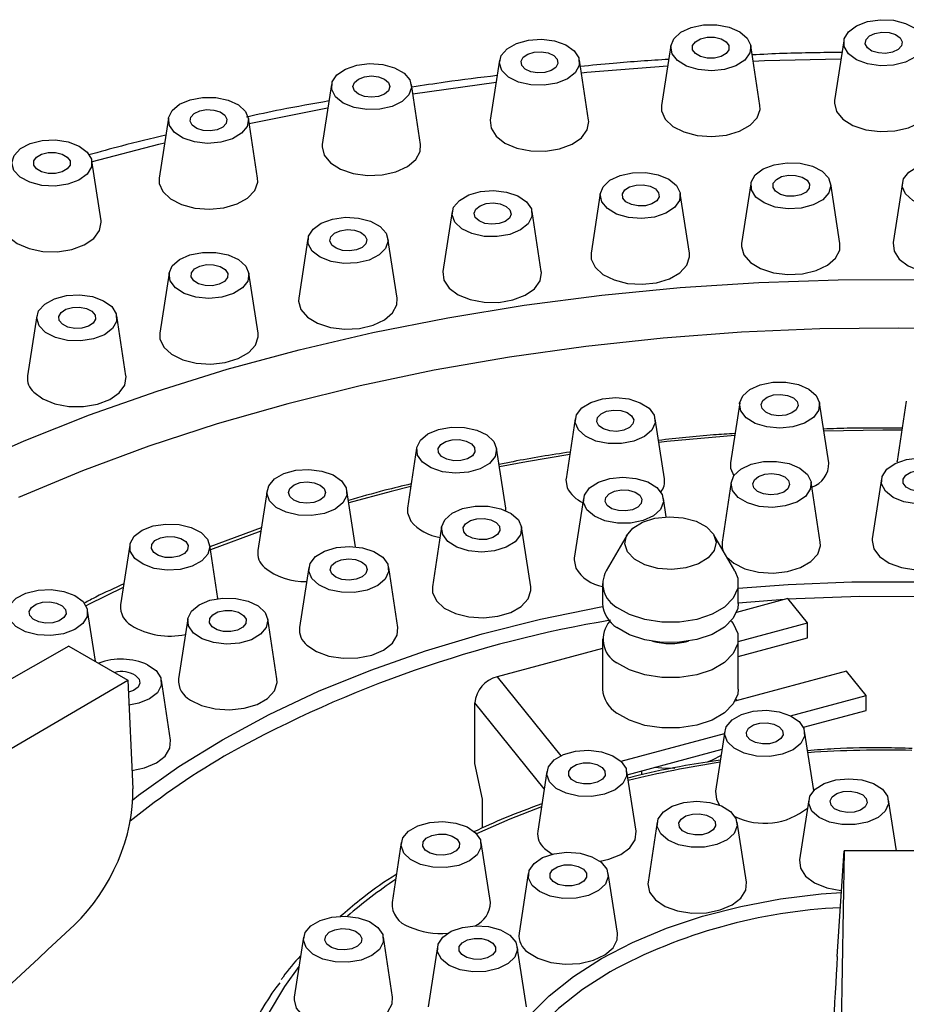
# Model space of a CAD drawing. Units: millimetres. Extents: x 4180 to 6088, y -18467 to -16519.
# Drawn here: x 5197 to 5280, y -17874 to -17782 of the extents above; entities that cross this region are included whole.
import ezdxf

# ---------------------------------------------------------------- set-up
doc = ezdxf.new("R2010")
doc.units = ezdxf.units.MM

msp = doc.modelspace()

# ---------------------------------------------------------------- linework, layer by layer
at = {"color": 7, "linetype": 'Continuous', "lineweight": 30}
for p, q in [((5273.868, -17783.882), (5273.007, -17789.482)), ((5257.721, -17784.34), (5256.861, -17789.94)), ((5266.04, -17789.94), (5265.18, -17784.34)), ((5241.73, -17785.71), (5240.869, -17791.309)), ((5250.049, -17791.309), (5249.188, -17785.71)), ((5226.048, -17787.977), (5225.187, -17793.577)), ((5234.367, -17793.577), (5233.506, -17787.977)), ((5210.826, -17791.121), (5209.966, -17796.721)), ((5219.146, -17796.721), (5218.285, -17791.121)), ((5204.531, -17800.711), (5203.671, -17795.112)), ((5265.196, -17797.239), (5264.335, -17802.839)), ((5273.515, -17802.839), (5272.655, -17797.239)), ((5279.337, -17797.147), (5278.476, -17802.746)), ((5251.141, -17798.144), (5250.28, -17803.743)), ((5259.46, -17803.743), (5258.6, -17798.144)), ((5237.312, -17799.851), (5236.451, -17805.451)), ((5245.631, -17805.451), (5244.771, -17799.851)), ((5223.846, -17802.346), (5222.985, -17807.946)), ((5232.165, -17807.946), (5231.305, -17802.346)), ((5210.877, -17805.602), (5210.017, -17811.202)), ((5219.197, -17811.202), (5218.336, -17805.602)), ((5198.535, -17809.587), (5197.674, -17815.187)), ((5206.854, -17815.187), (5205.993, -17809.587)), ((5264.151, -17817.723), (5263.29, -17823.323)), ((5272.47, -17823.323), (5271.61, -17817.723)), ((5279.705, -17817.559), (5278.844, -17823.159)), ((5248.804, -17819.192), (5247.944, -17824.792)), ((5257.123, -17824.792), (5256.263, -17819.192)), ((5233.991, -17821.936), (5233.131, -17827.536)), ((5242.311, -17827.536), (5241.45, -17821.936)), ((5263.29, -17823.323), (5263.292, -17823.8)), ((5278.844, -17823.159), (5278.833, -17823.248)), ((5263.292, -17823.8), (5263.596, -17824.537)), ((5263.36, -17825.123), (5262.5, -17830.722)), ((5271.679, -17830.722), (5270.819, -17825.123)), ((5277.382, -17824.82), (5276.522, -17830.42)), ((5220.029, -17825.896), (5219.168, -17831.496)), ((5228.295, -17831.149), (5227.487, -17825.896)), ((5249.573, -17826.628), (5248.712, -17832.228)), ((5257.297, -17828.356), (5257.032, -17826.628)), ((5242.329, -17827.776), (5242.311, -17827.536)), ((5236.328, -17829.303), (5235.468, -17834.903)), ((5244.648, -17834.903), (5243.787, -17829.303)), ((5219.492, -17829.39), (5214.699, -17831.16)), ((5253.645, -17830.024), (5251.68, -17833.406)), ((5263.693, -17833.406), (5261.727, -17830.024)), ((5207.213, -17830.987), (5206.353, -17836.587)), ((5215.441, -17835.993), (5214.672, -17830.987)), ((5262.5, -17830.722), (5262.51, -17831.255)), ((5262.51, -17831.255), (5262.568, -17831.47)), ((5223.922, -17833.088), (5223.061, -17838.688)), ((5232.241, -17838.688), (5231.381, -17833.088)), ((5251.35, -17834.569), (5251.35, -17836.451)), ((5264.022, -17836.451), (5264.022, -17834.569)), ((5268.652, -17835.991), (5263.857, -17837.282)), ((5270.478, -17838.251), (5268.652, -17835.991)), ((5204.007, -17841.85), (5203.277, -17837.101)), ((5212.631, -17837.897), (5211.771, -17843.497)), ((5220.951, -17843.497), (5220.09, -17837.897)), ((5264.022, -17839.989), (5270.478, -17838.251)), ((5270.478, -17839.662), (5270.478, -17838.251)), ((5251.35, -17839.743), (5251.35, -17844.446)), ((5264.022, -17841.4), (5270.478, -17839.662)), ((5264.022, -17844.446), (5264.022, -17839.743)), ((5201.535, -17840.423), (5096.567, -17900.049)), ((5201.535, -17840.423), (5207.034, -17843.598)), ((5251.35, -17840.648), (5241.506, -17843.298)), ((5274.129, -17842.772), (5263.713, -17845.576)), ((5275.955, -17845.032), (5274.129, -17842.772)), ((5103.609, -17904.276), (5207.034, -17843.598)), ((5207.034, -17843.598), (5207.483, -17853.748)), ((5211.028, -17849.225), (5210.167, -17843.625)), ((5239.418, -17851.386), (5239.418, -17845.742)), ((5263.809, -17845.387), (5263.871, -17845.533)), ((5268.902, -17846.93), (5275.955, -17845.032)), ((5275.955, -17846.443), (5275.955, -17845.032)), ((5270.102, -17848.018), (5275.955, -17846.443)), ((5253.074, -17851.191), (5262.727, -17848.593)), ((5262.758, -17848.391), (5261.897, -17853.991)), ((5271.065, -17853.913), (5270.217, -17848.391)), ((5253.661, -17852.444), (5262.501, -17850.065)), ((5240.148, -17854.734), (5239.418, -17851.386)), ((5246.154, -17852.131), (5245.293, -17857.731)), ((5254.473, -17857.731), (5253.613, -17852.131)), ((5254.979, -17852.089), (5254.979, -17852.461)), ((5261.897, -17853.991), (5261.977, -17854.772)), ((5240.148, -17857.416), (5240.148, -17854.734)), ((5261.977, -17854.772), (5262.256, -17855.279)), ((5270.597, -17854.784), (5269.736, -17860.384)), ((5278.786, -17859.539), (5278.056, -17854.784)), ((5256.458, -17856.89), (5255.597, -17862.489)), ((5264.777, -17862.489), (5263.917, -17856.89)), ((5232.553, -17858.78), (5231.692, -17864.38)), ((5240.872, -17864.38), (5240.012, -17858.78)), ((5245.925, -17859.327), (5246.66, -17859.867)), ((5273.898, -17859.539), (5271.459, -18000.233)), ((5273.264, -17869.43), (5273.898, -17859.539)), ((5281.296, -17859.539), (5273.898, -17859.539)), ((5244.419, -17861.66), (5243.558, -17867.259)), ((5252.738, -17867.259), (5251.877, -17861.66)), ((5223.429, -17867.619), (5222.568, -17873.219)), ((5231.748, -17873.219), (5230.888, -17867.619)), ((5235.932, -17868.519), (5235.071, -17874.119)), ((5244.251, -17874.119), (5243.39, -17868.519)), ((5273.264, -17869.432), (5273.264, -17869.43))]:
    msp.add_line(p, q, dxfattribs=at)
at = {"color": 8, "linetype": 'Continuous', "lineweight": 30}
for p, q in [((5241.41, -17787.791), (5233.643, -17788.866)), ((5219.447, -17829.682), (5214.74, -17831.431)), ((5268.343, -17836.074), (5264.022, -17836.408)), ((5241.506, -17843.298), (5247.463, -17850.673)), ((5245.902, -17853.769), (5239.418, -17845.742))]:
    msp.add_line(p, q, dxfattribs=at)
at = {"color": 7, "linetype": 'Continuous', "lineweight": 30, "flags": 128}
for points in [[(5265.176, -17784.319), (5265.094, -17785.029), (5264.616, -17785.685), (5263.796, -17786.216), (5262.721, -17786.564), (5261.509, -17786.692), (5260.29, -17786.586), (5259.197, -17786.257), (5258.348, -17785.741), (5257.836, -17785.094), (5257.715, -17784.386), (5257.999, -17783.694), (5258.657, -17783.092), (5259.618, -17782.647), (5260.777, -17782.405), (5262.009, -17782.394), (5263.181, -17782.615), (5264.165, -17783.043), (5264.855, -17783.632), (5265.176, -17784.319)], [(5281.341, -17784.073), (5281.139, -17784.775), (5280.552, -17785.401), (5279.645, -17785.883), (5278.517, -17786.169), (5277.288, -17786.227), (5276.094, -17786.053), (5275.062, -17785.663), (5274.305, -17785.102), (5273.905, -17784.429), (5273.905, -17783.718), (5274.305, -17783.045), (5275.062, -17782.483), (5276.094, -17782.094), (5277.288, -17781.919), (5278.517, -17781.978), (5279.645, -17782.264), (5280.552, -17782.746), (5281.139, -17783.372), (5281.341, -17784.073)], [(5275.944, -17783.784), (5276.262, -17783.44), (5276.783, -17783.194), (5277.428, -17783.081), (5278.099, -17783.119), (5278.694, -17783.302), (5279.121, -17783.603), (5279.317, -17783.976), (5279.251, -17784.363), (5278.933, -17784.706), (5278.412, -17784.953), (5277.767, -17785.066), (5277.096, -17785.028), (5276.501, -17784.844), (5276.074, -17784.544), (5275.878, -17784.171), (5275.944, -17783.784)], [(5249.131, -17785.479), (5249.169, -17786.19), (5248.805, -17786.87), (5248.079, -17787.445), (5247.069, -17787.852), (5245.884, -17788.048), (5244.653, -17788.011), (5243.509, -17787.746), (5242.577, -17787.28), (5241.957, -17786.665), (5241.717, -17785.968), (5241.882, -17785.263), (5242.435, -17784.627), (5243.315, -17784.129), (5244.428, -17783.823), (5245.652, -17783.742), (5246.856, -17783.895), (5247.908, -17784.266), (5248.695, -17784.814), (5249.131, -17785.479)], [(5259.756, -17784.337), (5260.014, -17783.977), (5260.49, -17783.702), (5261.113, -17783.553), (5261.788, -17783.553), (5262.411, -17783.702), (5262.887, -17783.977), (5263.145, -17784.337), (5263.145, -17784.726), (5262.887, -17785.085), (5262.411, -17785.361), (5261.788, -17785.51), (5261.113, -17785.51), (5260.49, -17785.361), (5260.014, -17785.085), (5259.756, -17784.726), (5259.756, -17784.337)], [(5243.739, -17785.803), (5243.935, -17785.43), (5244.363, -17785.13), (5244.957, -17784.946), (5245.628, -17784.908), (5246.274, -17785.021), (5246.795, -17785.268), (5247.113, -17785.611), (5247.179, -17785.998), (5246.983, -17786.371), (5246.555, -17786.672), (5245.961, -17786.855), (5245.29, -17786.893), (5244.644, -17786.78), (5244.123, -17786.533), (5243.805, -17786.19), (5243.739, -17785.803)], [(5233.36, -17787.541), (5233.519, -17788.246), (5233.272, -17788.944), (5232.647, -17789.557), (5231.71, -17790.019), (5230.564, -17790.281), (5229.333, -17790.314), (5228.15, -17790.115), (5227.143, -17789.705), (5226.422, -17789.128), (5226.064, -17788.447), (5226.109, -17787.736), (5226.551, -17787.072), (5227.343, -17786.526), (5228.398, -17786.159), (5229.603, -17786.009), (5230.827, -17786.094), (5231.937, -17786.403), (5232.813, -17786.903), (5233.36, -17787.541)], [(5228.049, -17788.168), (5228.181, -17787.787), (5228.555, -17787.463), (5229.116, -17787.247), (5229.777, -17787.171), (5230.438, -17787.247), (5230.999, -17787.463), (5231.374, -17787.787), (5231.505, -17788.168), (5231.374, -17788.55), (5230.999, -17788.874), (5230.438, -17789.09), (5229.777, -17789.166), (5229.116, -17789.09), (5228.555, -17788.874), (5228.181, -17788.55), (5228.049, -17788.168)], [(5218.015, -17790.485), (5218.293, -17791.178), (5218.165, -17791.886), (5217.647, -17792.532), (5216.794, -17793.045), (5215.698, -17793.371), (5214.478, -17793.473), (5213.267, -17793.342), (5212.196, -17792.99), (5211.38, -17792.457), (5210.908, -17791.8), (5210.832, -17791.089), (5211.159, -17790.403), (5211.854, -17789.816), (5212.842, -17789.391), (5214.016, -17789.174), (5215.248, -17789.188), (5216.405, -17789.433), (5217.362, -17789.882), (5218.015, -17790.485)], [(5273.007, -17789.482), (5272.989, -17789.717), (5273.194, -17790.501), (5273.79, -17791.216), (5274.724, -17791.797), (5275.914, -17792.194), (5277.253, -17792.37), (5278.623, -17792.311), (5279.901, -17792.021), (5280.975, -17791.527), (5281.749, -17790.871), (5282.154, -17790.114), (5282.187, -17789.482)], [(5212.836, -17791.41), (5212.902, -17791.023), (5213.22, -17790.68), (5213.741, -17790.433), (5214.386, -17790.32), (5215.057, -17790.358), (5215.652, -17790.541), (5216.08, -17790.842), (5216.275, -17791.215), (5216.209, -17791.602), (5215.891, -17791.945), (5215.37, -17792.192), (5214.725, -17792.305), (5214.054, -17792.267), (5213.459, -17792.084), (5213.032, -17791.783), (5212.836, -17791.41)], [(5256.861, -17789.94), (5256.865, -17790.436), (5257.202, -17791.205), (5257.916, -17791.882), (5258.944, -17792.408), (5260.196, -17792.735), (5261.558, -17792.835), (5262.911, -17792.698), (5264.135, -17792.337), (5265.119, -17791.785), (5265.778, -17791.089), (5266.052, -17790.312), (5266.04, -17789.94)], [(5240.869, -17791.309), (5240.94, -17792.064), (5241.405, -17792.81), (5242.231, -17793.443), (5243.344, -17793.908), (5244.645, -17794.163), (5246.018, -17794.185), (5247.341, -17793.973), (5248.497, -17793.545), (5249.384, -17792.939), (5249.921, -17792.209), (5250.062, -17791.42), (5250.049, -17791.309)], [(5203.243, -17794.284), (5203.638, -17794.958), (5203.631, -17795.669), (5203.225, -17796.341), (5202.463, -17796.9), (5201.428, -17797.286), (5200.231, -17797.458), (5199.004, -17797.395), (5197.878, -17797.106), (5196.975, -17796.621), (5196.394, -17795.994), (5196.197, -17795.291), (5196.407, -17794.59), (5196.999, -17793.966), (5197.91, -17793.487), (5199.041, -17793.205), (5200.27, -17793.15), (5201.463, -17793.328), (5202.491, -17793.72), (5203.243, -17794.284)], [(5198.247, -17795.497), (5198.247, -17795.108), (5198.505, -17794.748), (5198.981, -17794.473), (5199.604, -17794.324), (5200.279, -17794.324), (5200.901, -17794.473), (5201.378, -17794.748), (5201.636, -17795.108), (5201.636, -17795.497), (5201.378, -17795.857), (5200.901, -17796.132), (5200.279, -17796.281), (5199.604, -17796.281), (5198.981, -17796.132), (5198.505, -17795.857), (5198.247, -17795.497)], [(5225.187, -17793.577), (5225.169, -17793.8), (5225.368, -17794.584)], [(5225.368, -17794.584), (5225.958, -17795.3), (5226.887, -17795.884), (5228.074, -17796.284), (5229.411, -17796.464), (5230.781, -17796.408), (5232.062, -17796.122), (5233.14, -17795.631), (5233.919, -17794.978), (5234.33, -17794.221), (5234.367, -17793.577)], [(5272.669, -17797.403), (5272.481, -17798.106), (5271.908, -17798.736), (5271.012, -17799.225), (5269.889, -17799.518), (5268.662, -17799.586), (5267.464, -17799.42), (5266.424, -17799.038), (5265.655, -17798.482), (5265.24, -17797.812), (5265.225, -17797.101), (5265.611, -17796.425), (5266.355, -17795.858), (5267.379, -17795.462), (5268.57, -17795.278), (5269.799, -17795.328), (5270.934, -17795.606), (5271.851, -17796.081), (5272.451, -17796.703), (5272.669, -17797.403)], [(5286.796, -17797.526), (5286.488, -17798.215), (5285.809, -17798.809), (5284.833, -17799.243), (5283.665, -17799.471), (5282.433, -17799.468), (5281.269, -17799.234), (5280.3, -17798.794), (5279.631, -17798.197), (5279.334, -17797.506), (5279.441, -17796.797), (5279.941, -17796.147), (5280.78, -17795.626), (5281.867, -17795.29), (5283.084, -17795.176), (5284.298, -17795.297), (5285.38, -17795.638), (5286.21, -17796.164), (5286.7, -17796.817), (5286.796, -17797.526)], [(5258.591, -17798.093), (5258.525, -17798.803), (5258.064, -17799.463), (5257.256, -17800), (5256.19, -17800.357), (5254.981, -17800.495), (5253.76, -17800.399), (5252.659, -17800.079), (5251.798, -17799.57), (5251.27, -17798.927), (5251.132, -17798.22), (5251.399, -17797.525), (5252.042, -17796.918), (5252.992, -17796.465), (5254.145, -17796.214), (5255.377, -17796.193), (5256.554, -17796.404), (5257.549, -17796.824), (5258.253, -17797.408), (5258.591, -17798.093)], [(5209.966, -17796.721), (5209.968, -17797.205), (5210.298, -17797.974)], [(5210.298, -17797.974), (5211.007, -17798.653), (5212.032, -17799.182), (5213.28, -17799.512), (5214.642, -17799.616), (5215.996, -17799.483), (5217.222, -17799.126), (5218.211, -17798.576), (5218.876, -17797.882), (5219.156, -17797.105), (5219.146, -17796.721)], [(5267.29, -17797.194), (5267.573, -17796.841), (5268.069, -17796.577), (5268.702, -17796.443), (5269.376, -17796.459), (5269.987, -17796.622), (5270.444, -17796.908), (5270.677, -17797.274), (5270.649, -17797.663), (5270.366, -17798.016), (5269.87, -17798.28), (5269.238, -17798.414), (5268.564, -17798.398), (5267.952, -17798.235), (5267.495, -17797.948), (5267.263, -17797.583), (5267.29, -17797.194)], [(5244.701, -17799.588), (5244.759, -17800.299), (5244.413, -17800.982), (5243.702, -17801.563), (5242.703, -17801.979), (5241.524, -17802.186), (5240.292, -17802.16), (5239.141, -17801.905), (5238.197, -17801.448), (5237.56, -17800.839), (5237.301, -17800.143), (5237.447, -17799.437), (5237.983, -17798.796), (5238.85, -17798.29), (5239.954, -17797.974), (5241.176, -17797.883), (5242.384, -17798.025), (5243.446, -17798.386), (5244.247, -17798.926), (5244.701, -17799.588)], [(5253.203, -17798.194), (5253.423, -17797.826), (5253.871, -17797.535), (5254.478, -17797.365), (5255.151, -17797.342), (5255.788, -17797.47), (5256.292, -17797.728), (5256.586, -17798.078), (5256.626, -17798.467), (5256.405, -17798.835), (5255.957, -17799.126), (5255.351, -17799.296), (5254.678, -17799.319), (5254.041, -17799.191), (5253.537, -17798.933), (5253.242, -17798.582), (5253.203, -17798.194)], [(5239.357, -17799.998), (5239.514, -17799.62), (5239.909, -17799.304), (5240.483, -17799.101), (5241.149, -17799.039), (5241.805, -17799.129), (5242.351, -17799.358), (5242.704, -17799.689), (5242.811, -17800.073), (5242.655, -17800.452), (5242.259, -17800.767), (5241.685, -17800.971), (5241.019, -17801.033), (5240.363, -17800.942), (5239.817, -17800.714), (5239.464, -17800.383), (5239.357, -17799.998)], [(5195.878, -17802.201), (5196.698, -17802.836), (5197.807, -17803.304), (5199.106, -17803.563), (5200.479, -17803.589), (5201.804, -17803.38), (5202.963, -17802.955), (5203.855, -17802.351), (5204.398, -17801.623), (5204.545, -17800.835), (5204.531, -17800.711)], [(5231.139, -17801.874), (5231.319, -17802.578), (5231.093, -17803.277), (5230.486, -17803.897), (5229.563, -17804.368), (5228.425, -17804.642), (5227.195, -17804.687), (5226.006, -17804.499), (5224.988, -17804.099), (5224.249, -17803.529), (5223.871, -17802.852), (5223.895, -17802.14), (5224.317, -17801.472), (5225.093, -17800.919), (5226.137, -17800.541), (5227.337, -17800.38), (5228.564, -17800.452), (5229.683, -17800.75), (5230.573, -17801.242), (5231.139, -17801.874)], [(5225.892, -17802.59), (5225.983, -17802.204), (5226.322, -17801.868), (5226.858, -17801.632), (5227.51, -17801.532), (5228.178, -17801.584), (5228.761, -17801.78), (5229.169, -17802.089), (5229.342, -17802.466), (5229.252, -17802.852), (5228.913, -17803.188), (5228.376, -17803.424), (5227.724, -17803.523), (5227.056, -17803.471), (5226.473, -17803.276), (5226.065, -17802.966), (5225.892, -17802.59)], [(5264.335, -17802.839), (5264.318, -17803.107), (5264.539, -17803.889), (5265.15, -17804.6), (5266.097, -17805.174), (5267.295, -17805.562), (5268.638, -17805.729), (5270.006, -17805.66), (5271.279, -17805.361), (5272.342, -17804.859), (5273.101, -17804.198), (5273.49, -17803.438), (5273.515, -17802.839)], [(5278.476, -17802.75), (5278.561, -17803.541), (5279.047, -17804.283), (5279.89, -17804.909), (5281.015, -17805.364), (5282.323, -17805.607), (5283.696, -17805.617), (5285.014, -17805.393), (5286.158, -17804.954), (5287.028, -17804.34), (5287.546, -17803.606), (5287.665, -17802.816), (5287.656, -17802.746)], [(5218.038, -17804.928), (5218.339, -17805.619), (5218.234, -17806.328), (5217.737, -17806.978), (5216.9, -17807.501), (5215.815, -17807.838), (5214.599, -17807.954), (5213.384, -17807.836), (5212.301, -17807.496), (5211.468, -17806.971), (5210.975, -17806.319), (5210.876, -17805.61), (5211.181, -17804.92), (5211.857, -17804.326), (5212.831, -17803.89), (5213.998, -17803.66), (5215.23, -17803.662), (5216.395, -17803.894), (5217.366, -17804.332), (5218.038, -17804.928)], [(5250.28, -17803.743), (5250.291, -17804.276), (5250.647, -17805.042), (5251.377, -17805.714), (5252.419, -17806.231), (5253.677, -17806.548), (5255.042, -17806.637), (5256.392, -17806.489), (5257.606, -17806.119), (5258.578, -17805.558), (5259.22, -17804.857), (5259.475, -17804.078), (5259.46, -17803.743)], [(5212.941, -17805.942), (5212.964, -17805.553), (5213.244, -17805.199), (5213.737, -17804.933), (5214.368, -17804.797), (5215.042, -17804.81), (5215.656, -17804.971), (5216.116, -17805.256), (5216.352, -17805.62), (5216.329, -17806.009), (5216.049, -17806.364), (5215.557, -17806.629), (5214.925, -17806.766), (5214.251, -17806.752), (5213.638, -17806.591), (5213.178, -17806.307), (5212.941, -17805.942)], [(5236.451, -17805.451), (5236.451, -17805.454), (5236.536, -17806.246)], [(5236.536, -17806.246), (5237.022, -17806.988), (5237.865, -17807.614), (5238.99, -17808.068), (5240.297, -17808.312), (5241.671, -17808.322), (5242.988, -17808.097), (5244.133, -17807.659), (5245.003, -17807.045), (5245.52, -17806.311), (5245.64, -17805.521), (5245.631, -17805.451)], [(5205.53, -17808.721), (5205.947, -17809.39), (5205.966, -17810.101), (5205.583, -17810.778), (5204.841, -17811.346), (5203.819, -17811.744), (5202.629, -17811.929), (5201.399, -17811.881), (5200.263, -17811.605), (5199.344, -17811.131), (5198.741, -17810.51), (5198.52, -17809.81), (5198.705, -17809.107), (5199.275, -17808.476), (5200.169, -17807.986), (5201.29, -17807.691), (5202.517, -17807.621), (5203.716, -17807.786), (5204.758, -17808.166), (5205.53, -17808.721)], [(5222.985, -17807.946), (5222.968, -17808.214), (5223.189, -17808.996)], [(5223.189, -17808.996), (5223.801, -17809.706), (5224.747, -17810.281), (5225.945, -17810.669), (5227.288, -17810.836), (5228.656, -17810.767), (5229.929, -17810.468), (5230.992, -17809.966), (5231.752, -17809.305), (5232.14, -17808.545), (5232.165, -17807.946)], [(5200.632, -17810.022), (5200.589, -17809.634), (5200.805, -17809.265), (5201.25, -17808.973), (5201.855, -17808.8), (5202.528, -17808.775), (5203.166, -17808.9), (5203.673, -17809.157), (5203.971, -17809.506), (5204.015, -17809.895), (5203.798, -17810.263), (5203.353, -17810.556), (5202.749, -17810.728), (5202.076, -17810.753), (5201.437, -17810.628), (5200.931, -17810.371), (5200.632, -17810.022)], [(5210.017, -17811.202), (5210.028, -17811.734), (5210.383, -17812.5)], [(5210.383, -17812.5), (5211.114, -17813.172), (5212.155, -17813.689), (5213.414, -17814.006), (5214.779, -17814.095), (5216.128, -17813.948), (5217.343, -17813.577), (5218.314, -17813.016), (5218.956, -17812.315), (5219.211, -17811.536), (5219.197, -17811.202)], [(5198.245, -17816.723), (5199.088, -17817.349), (5200.213, -17817.804), (5201.52, -17818.047), (5202.894, -17818.057), (5204.211, -17817.833), (5205.356, -17817.394), (5206.225, -17816.781), (5206.743, -17816.046), (5206.863, -17815.256), (5206.854, -17815.187)], [(5271.609, -17817.717), (5271.518, -17818.426), (5271.032, -17819.08), (5270.205, -17819.608), (5269.127, -17819.952), (5267.913, -17820.075), (5266.695, -17819.964), (5265.606, -17819.631), (5264.764, -17819.112), (5264.259, -17818.463), (5264.147, -17817.754), (5264.439, -17817.063), (5265.104, -17816.464), (5266.07, -17816.022), (5267.232, -17815.785), (5268.465, -17815.779), (5269.634, -17816.004), (5270.613, -17816.436), (5271.296, -17817.029), (5271.609, -17817.717)], [(5256.172, -17818.875), (5256.261, -17819.585), (5255.946, -17820.273), (5255.261, -17820.864), (5254.28, -17821.295), (5253.111, -17821.519), (5251.878, -17821.511), (5250.717, -17821.273), (5249.752, -17820.83), (5249.089, -17820.231), (5248.799, -17819.539), (5248.914, -17818.831), (5249.421, -17818.182), (5250.265, -17817.664), (5251.355, -17817.332), (5252.573, -17817.222), (5253.787, -17817.347), (5254.864, -17817.692), (5255.689, -17818.221), (5256.172, -17818.875)], [(5269.606, -17817.969), (5269.438, -17818.346), (5269.034, -17818.657), (5268.453, -17818.855), (5267.786, -17818.91), (5267.133, -17818.813), (5266.593, -17818.58), (5266.25, -17818.245), (5266.155, -17817.859), (5266.323, -17817.482), (5266.727, -17817.171), (5267.308, -17816.973), (5267.975, -17816.918), (5268.628, -17817.015), (5269.167, -17817.248), (5269.511, -17817.583), (5269.606, -17817.969)], [(5254.254, -17819.293), (5254.184, -17819.68), (5253.862, -17820.022), (5253.338, -17820.266), (5252.691, -17820.377), (5252.021, -17820.336), (5251.428, -17820.15), (5251.004, -17819.848), (5250.813, -17819.474), (5250.883, -17819.087), (5251.205, -17818.745), (5251.729, -17818.501), (5252.376, -17818.39), (5253.046, -17818.431), (5253.639, -17818.617), (5254.063, -17818.919), (5254.254, -17819.293)], [(5241.193, -17821.318), (5241.46, -17822.013), (5241.321, -17822.72), (5240.793, -17823.363), (5239.931, -17823.872), (5238.83, -17824.192), (5237.609, -17824.288), (5236.4, -17824.15), (5235.334, -17823.793), (5234.527, -17823.255), (5234.066, -17822.595), (5234, -17821.885), (5234.338, -17821.2), (5235.043, -17820.617), (5236.038, -17820.197), (5237.215, -17819.986), (5238.447, -17820.007), (5239.6, -17820.258), (5240.55, -17820.712), (5241.193, -17821.318)], [(5239.4, -17821.893), (5239.428, -17822.282), (5239.196, -17822.647), (5238.739, -17822.933), (5238.127, -17823.097), (5237.454, -17823.113), (5236.821, -17822.979), (5236.325, -17822.715), (5236.041, -17822.362), (5236.014, -17821.973), (5236.246, -17821.608), (5236.703, -17821.321), (5237.314, -17821.158), (5237.988, -17821.142), (5238.621, -17821.276), (5239.117, -17821.54), (5239.4, -17821.893)], [(5284.853, -17825.092), (5284.605, -17825.789), (5283.978, -17826.401), (5283.041, -17826.863), (5281.894, -17827.125), (5280.663, -17827.157), (5279.48, -17826.956), (5278.474, -17826.545), (5277.754, -17825.968), (5277.398, -17825.287), (5277.444, -17824.576), (5277.888, -17823.912), (5278.681, -17823.367), (5279.737, -17823.001), (5280.942, -17822.852), (5282.166, -17822.937), (5283.275, -17823.247), (5284.15, -17823.748), (5284.696, -17824.386), (5284.853, -17825.092)], [(5270.81, -17825.072), (5270.744, -17825.782), (5270.283, -17826.442), (5269.475, -17826.979), (5268.409, -17827.336), (5267.2, -17827.474), (5265.979, -17827.378), (5264.878, -17827.058), (5264.017, -17826.549), (5263.489, -17825.906), (5263.351, -17825.199), (5263.618, -17824.504), (5264.261, -17823.897), (5265.211, -17823.444), (5266.365, -17823.193), (5267.597, -17823.172), (5268.774, -17823.383), (5269.768, -17823.803), (5270.472, -17824.387), (5270.81, -17825.072)], [(5226.989, -17824.995), (5227.428, -17825.66), (5227.47, -17826.371), (5227.109, -17827.051), (5226.385, -17827.627), (5225.376, -17828.036), (5224.192, -17828.234), (5222.961, -17828.199), (5221.817, -17827.935), (5220.882, -17827.471), (5220.26, -17826.857), (5220.016, -17826.16), (5220.178, -17825.454), (5220.728, -17824.818), (5221.606, -17824.318), (5222.717, -17824.011), (5223.941, -17823.928), (5225.146, -17824.08), (5226.2, -17824.448), (5226.989, -17824.995)], [(5256.919, -17826.26), (5257.037, -17826.968), (5256.751, -17827.66), (5256.091, -17828.261), (5255.129, -17828.706), (5253.969, -17828.946), (5252.737, -17828.956), (5251.566, -17828.734), (5250.583, -17828.305), (5249.895, -17827.714), (5249.576, -17827.027), (5249.66, -17826.317), (5250.14, -17825.662), (5250.962, -17825.132), (5252.038, -17824.785), (5253.251, -17824.658), (5254.469, -17824.765), (5255.561, -17825.095), (5256.408, -17825.612), (5256.919, -17826.26)], [(5268.816, -17825.351), (5268.66, -17825.73), (5268.265, -17826.045), (5267.691, -17826.249), (5267.025, -17826.31), (5266.369, -17826.22), (5265.823, -17825.992), (5265.469, -17825.661), (5265.363, -17825.276), (5265.519, -17824.898), (5265.914, -17824.582), (5266.488, -17824.378), (5267.154, -17824.317), (5267.81, -17824.407), (5268.356, -17824.635), (5268.71, -17824.967), (5268.816, -17825.351)], [(5282.809, -17825.196), (5282.557, -17825.557), (5282.085, -17825.835), (5281.464, -17825.988), (5280.79, -17825.991), (5280.165, -17825.846), (5279.684, -17825.573), (5279.42, -17825.215), (5279.414, -17824.826), (5279.666, -17824.465), (5280.138, -17824.187), (5280.759, -17824.034), (5281.433, -17824.031), (5282.058, -17824.176), (5282.539, -17824.449), (5282.803, -17824.807), (5282.809, -17825.196)], [(5225.36, -17825.714), (5225.486, -17826.096), (5225.348, -17826.477), (5224.969, -17826.799), (5224.405, -17827.012), (5223.742, -17827.084), (5223.082, -17827.005), (5222.525, -17826.786), (5222.155, -17826.46), (5222.03, -17826.078), (5222.168, -17825.697), (5222.547, -17825.375), (5223.111, -17825.162), (5223.774, -17825.089), (5224.434, -17825.169), (5224.991, -17825.388), (5225.36, -17825.714)], [(5247.944, -17824.792), (5247.934, -17824.863), (5248.055, -17825.653)], [(5255.019, -17826.707), (5254.963, -17827.095), (5254.653, -17827.441), (5254.138, -17827.692), (5253.496, -17827.81), (5252.824, -17827.778), (5252.225, -17827.599), (5251.79, -17827.302), (5251.585, -17826.931), (5251.642, -17826.543), (5251.951, -17826.197), (5252.466, -17825.946), (5253.109, -17825.828), (5253.781, -17825.861), (5254.38, -17826.039), (5254.815, -17826.337), (5255.019, -17826.707)], [(5243.489, -17828.63), (5243.789, -17829.32), (5243.685, -17830.029), (5243.188, -17830.68), (5242.351, -17831.202), (5241.266, -17831.54), (5240.05, -17831.655), (5238.835, -17831.537), (5237.752, -17831.197), (5236.919, -17830.673), (5236.426, -17830.02), (5236.327, -17829.311), (5236.632, -17828.622), (5237.308, -17828.027), (5238.282, -17827.591), (5239.449, -17827.361), (5240.681, -17827.363), (5241.846, -17827.595), (5242.817, -17828.033), (5243.489, -17828.63)], [(5233.131, -17827.536), (5233.129, -17827.995), (5233.448, -17828.767)], [(5254.318, -17832.314), (5253.676, -17831.64), (5253.426, -17830.883), (5253.594, -17830.119), (5254.162, -17829.423), (5255.075, -17828.862), (5256.244, -17828.491), (5257.554, -17828.347), (5258.877, -17828.444), (5260.083, -17828.772), (5261.055, -17829.299), (5261.697, -17829.974), (5261.947, -17830.73), (5261.779, -17831.494), (5261.211, -17832.19), (5260.298, -17832.751), (5259.129, -17833.122), (5257.819, -17833.266), (5256.496, -17833.169), (5255.289, -17832.841), (5254.318, -17832.314)], [(5213.864, -17829.826), (5214.466, -17830.447), (5214.686, -17831.147), (5214.501, -17831.85), (5213.93, -17832.481), (5213.035, -17832.97), (5211.914, -17833.265), (5210.687, -17833.334), (5209.488, -17833.17), (5208.447, -17832.789), (5207.676, -17832.234), (5207.259, -17831.564), (5207.241, -17830.853), (5207.625, -17830.177), (5208.367, -17829.609), (5209.389, -17829.211), (5210.58, -17829.027), (5211.809, -17829.075), (5212.945, -17829.352), (5213.864, -17829.826)], [(5241.727, -17829.236), (5241.771, -17829.624), (5241.554, -17829.993), (5241.109, -17830.286), (5240.505, -17830.458), (5239.832, -17830.483), (5239.193, -17830.358), (5238.687, -17830.101), (5238.388, -17829.752), (5238.344, -17829.364), (5238.561, -17828.995), (5239.006, -17828.703), (5239.61, -17828.53), (5240.283, -17828.505), (5240.922, -17828.63), (5241.429, -17828.887), (5241.727, -17829.236)], [(5212.434, -17830.674), (5212.654, -17831.042), (5212.614, -17831.43), (5212.32, -17831.78), (5211.816, -17832.039), (5211.179, -17832.166), (5210.505, -17832.143), (5209.899, -17831.973), (5209.451, -17831.682), (5209.231, -17831.314), (5209.271, -17830.926), (5209.565, -17830.576), (5210.07, -17830.317), (5210.707, -17830.19), (5211.38, -17830.213), (5211.986, -17830.383), (5212.434, -17830.674)], [(5230.822, -17832.129), (5231.297, -17832.785), (5231.377, -17833.495), (5231.053, -17834.182), (5230.36, -17834.771), (5229.374, -17835.198), (5228.202, -17835.417), (5226.97, -17835.404), (5225.811, -17835.161), (5224.852, -17834.714), (5224.197, -17834.112), (5223.915, -17833.419), (5224.039, -17832.711), (5224.554, -17832.065), (5225.405, -17831.55), (5226.499, -17831.222), (5227.718, -17831.118), (5228.93, -17831.247), (5230.003, -17831.597), (5230.822, -17832.129)], [(5262.948, -17832.124), (5263.597, -17832.693), (5264.638, -17833.21), (5265.897, -17833.527), (5267.262, -17833.616), (5268.611, -17833.468), (5269.826, -17833.098), (5270.797, -17832.537), (5271.439, -17831.836), (5271.694, -17831.057), (5271.679, -17830.722)], [(5276.522, -17830.42), (5276.507, -17830.555), (5276.661, -17831.343), (5277.21, -17832.07), (5278.106, -17832.671), (5279.269, -17833.093), (5280.595, -17833.298), (5281.968, -17833.269), (5283.265, -17833.007), (5284.37, -17832.536), (5285.185, -17831.898), (5285.639, -17831.15), (5285.702, -17830.42)], [(5229.235, -17832.88), (5229.379, -17833.26), (5229.26, -17833.643), (5228.896, -17833.971), (5228.342, -17834.193), (5227.684, -17834.276), (5227.02, -17834.207), (5226.452, -17833.997), (5226.068, -17833.678), (5225.924, -17833.297), (5226.043, -17832.914), (5226.407, -17832.587), (5226.96, -17832.364), (5227.619, -17832.281), (5228.283, -17832.35), (5228.85, -17832.56), (5229.235, -17832.88)], [(5248.712, -17832.228), (5248.697, -17832.363), (5248.851, -17833.151)], [(5263.693, -17833.406), (5263.964, -17834.074), (5263.972, -17835.029), (5263.552, -17835.952), (5262.732, -17836.782), (5261.568, -17837.46), (5260.14, -17837.942), (5258.544, -17838.193), (5256.89, -17838.198), (5255.291, -17837.955), (5253.854, -17837.482), (5252.679, -17836.81)], [(5202.097, -17835.709), (5202.849, -17836.273), (5203.244, -17836.947), (5203.238, -17837.658), (5202.832, -17838.33), (5202.07, -17838.889), (5201.035, -17839.276), (5199.839, -17839.447), (5198.611, -17839.385), (5197.485, -17839.096), (5196.582, -17838.611), (5196.001, -17837.984), (5195.804, -17837.282), (5196.013, -17836.58), (5196.604, -17835.956), (5197.515, -17835.477), (5198.646, -17835.194), (5199.875, -17835.139), (5201.068, -17835.317), (5202.097, -17835.709)], [(5235.468, -17834.903), (5235.478, -17835.436), (5235.834, -17836.202)], [(5235.834, -17836.202), (5236.565, -17836.873), (5237.606, -17837.39), (5238.865, -17837.707), (5240.23, -17837.796), (5241.579, -17837.649), (5242.794, -17837.278), (5243.765, -17836.718), (5244.407, -17836.017), (5244.662, -17835.238), (5244.648, -17834.903)], [(5200.896, -17836.668), (5201.207, -17837.013), (5201.265, -17837.401), (5201.062, -17837.772), (5200.629, -17838.07), (5200.03, -17838.25), (5199.359, -17838.284), (5198.716, -17838.166), (5198.2, -17837.916), (5197.889, -17837.571), (5197.83, -17837.183), (5198.033, -17836.812), (5198.467, -17836.514), (5199.065, -17836.334), (5199.737, -17836.3), (5200.38, -17836.418), (5200.896, -17836.668)], [(5219.199, -17836.679), (5219.838, -17837.287), (5220.1, -17837.982), (5219.957, -17838.689), (5219.425, -17839.331), (5218.56, -17839.838), (5217.457, -17840.155), (5216.235, -17840.249), (5215.027, -17840.108), (5213.963, -17839.749), (5213.16, -17839.209), (5212.703, -17838.548), (5212.642, -17837.838), (5212.985, -17837.154), (5213.693, -17836.572), (5214.69, -17836.154), (5215.869, -17835.946), (5217.101, -17835.97), (5218.252, -17836.223), (5219.199, -17836.679)], [(5264.022, -17836.451), (5263.972, -17836.91), (5263.552, -17837.834), (5262.732, -17838.663), (5261.568, -17839.341), (5260.14, -17839.823), (5258.544, -17840.075), (5256.89, -17840.079), (5255.291, -17839.837), (5253.854, -17839.363), (5252.679, -17838.692)], [(5217.824, -17837.558), (5218.064, -17837.921), (5218.045, -17838.31), (5217.77, -17838.666), (5217.28, -17838.933), (5216.65, -17839.072), (5215.976, -17839.061), (5215.361, -17838.902), (5214.898, -17838.619), (5214.657, -17838.255), (5214.676, -17837.866), (5214.952, -17837.511), (5215.442, -17837.244), (5216.071, -17837.105), (5216.745, -17837.116), (5217.361, -17837.275), (5217.824, -17837.558)], [(5263.344, -17838.097), (5263.528, -17838.327), (5263.964, -17839.248), (5263.972, -17840.202), (5263.552, -17841.126), (5262.732, -17841.955), (5261.568, -17842.634), (5260.14, -17843.115), (5258.544, -17843.367), (5256.89, -17843.372), (5255.291, -17843.129), (5253.854, -17842.656), (5252.679, -17841.984)], [(5223.75, -17840.338), (5224.645, -17840.939), (5225.808, -17841.361), (5227.135, -17841.566), (5228.508, -17841.536), (5229.804, -17841.275), (5230.91, -17840.804), (5231.725, -17840.166), (5232.179, -17839.417), (5232.241, -17838.688)], [(5208.88, -17842.178), (5209.669, -17842.724), (5210.108, -17843.389), (5210.149, -17844.1), (5209.788, -17844.78), (5209.064, -17845.356), (5208.056, -17845.765), (5207.138, -17845.939)], [(5207.748, -17843.165), (5208.08, -17843.504), (5208.161, -17843.89), (5207.981, -17844.265), (5207.565, -17844.572), (5207.085, -17844.741)], [(5212.868, -17845.467), (5213.909, -17845.985), (5215.168, -17846.302), (5216.533, -17846.391), (5217.882, -17846.243), (5219.097, -17845.873), (5220.068, -17845.312), (5220.71, -17844.611), (5220.966, -17843.832), (5220.951, -17843.497)], [(5264.022, -17844.446), (5263.972, -17844.906), (5263.552, -17845.829), (5262.732, -17846.659), (5261.568, -17847.337), (5260.14, -17847.819), (5258.544, -17848.07), (5256.89, -17848.075), (5255.291, -17847.832), (5253.854, -17847.359), (5252.679, -17846.687)], [(5270.152, -17848.138), (5270.203, -17848.849), (5269.851, -17849.531), (5269.135, -17850.11), (5268.132, -17850.524), (5266.95, -17850.727), (5265.719, -17850.697), (5264.571, -17850.439), (5263.63, -17849.979), (5262.999, -17849.367), (5262.746, -17848.671), (5262.899, -17847.965), (5263.44, -17847.326), (5264.312, -17846.823), (5265.419, -17846.51), (5266.642, -17846.422), (5267.848, -17846.568), (5268.907, -17846.933), (5269.704, -17847.476), (5270.152, -17848.138)], [(5268.202, -17848.705), (5267.99, -17849.075), (5267.549, -17849.369), (5266.946, -17849.544), (5266.274, -17849.572), (5265.634, -17849.449), (5265.124, -17849.195), (5264.821, -17848.847), (5264.773, -17848.458), (5264.985, -17848.089), (5265.426, -17847.795), (5266.029, -17847.62), (5266.701, -17847.592), (5267.341, -17847.715), (5267.851, -17847.969), (5268.153, -17848.317), (5268.202, -17848.705)], [(5207.409, -17852.06), (5208.591, -17851.812), (5209.696, -17851.341), (5210.512, -17850.703), (5210.966, -17849.954), (5211.028, -17849.225)], [(5253.1, -17851.216), (5253.547, -17851.878), (5253.598, -17852.589), (5253.247, -17853.271), (5252.53, -17853.85), (5251.527, -17854.264), (5250.346, -17854.467), (5249.115, -17854.437), (5247.967, -17854.179), (5247.026, -17853.719), (5246.395, -17853.107), (5246.142, -17852.411), (5246.295, -17851.705), (5246.836, -17851.066), (5247.708, -17850.563), (5248.815, -17850.25), (5250.038, -17850.162), (5251.244, -17850.308), (5252.303, -17850.673), (5253.1, -17851.216)], [(5251.574, -17852.117), (5251.581, -17852.506), (5251.33, -17852.867), (5250.858, -17853.145), (5250.238, -17853.298), (5249.564, -17853.302), (5248.938, -17853.157), (5248.456, -17852.885), (5248.192, -17852.527), (5248.185, -17852.137), (5248.437, -17851.776), (5248.908, -17851.498), (5249.529, -17851.345), (5250.203, -17851.341), (5250.828, -17851.487), (5251.31, -17851.759), (5251.574, -17852.117)], [(5262.411, -17850.646), (5261.568, -17851.1), (5261.129, -17851.28)], [(5258.109, -17851.858), (5256.89, -17851.838), (5256.191, -17851.763)], [(5278.056, -17855.164), (5277.748, -17855.853), (5277.069, -17856.447), (5276.093, -17856.881), (5274.926, -17857.109), (5273.693, -17857.106), (5272.529, -17856.872), (5271.56, -17856.432), (5270.891, -17855.835), (5270.594, -17855.144), (5270.701, -17854.435), (5271.201, -17853.785), (5272.04, -17853.264), (5273.127, -17852.928), (5274.343, -17852.814), (5275.558, -17852.934), (5276.639, -17853.276), (5277.47, -17853.802), (5277.96, -17854.455), (5278.056, -17855.164)], [(5276.048, -17855.062), (5275.859, -17855.436), (5275.437, -17855.74), (5274.846, -17855.927), (5274.176, -17855.969), (5273.528, -17855.86), (5273.003, -17855.617), (5272.678, -17855.275), (5272.605, -17854.889), (5272.794, -17854.515), (5273.216, -17854.211), (5273.807, -17854.024), (5274.477, -17853.982), (5275.124, -17854.091), (5275.65, -17854.334), (5275.974, -17854.675), (5276.048, -17855.062)], [(5263.804, -17856.521), (5263.922, -17857.229), (5263.636, -17857.922), (5262.976, -17858.522), (5262.014, -17858.967), (5260.854, -17859.207), (5259.622, -17859.217), (5258.451, -17858.996), (5257.468, -17858.566), (5256.78, -17857.976), (5256.461, -17857.289), (5256.545, -17856.579), (5257.025, -17855.924), (5257.847, -17855.393), (5258.923, -17855.046), (5260.136, -17854.919), (5261.354, -17855.027), (5262.446, -17855.357), (5263.293, -17855.874), (5263.804, -17856.521)], [(5238.702, -17857.322), (5239.499, -17857.865), (5239.947, -17858.528), (5239.997, -17859.239), (5239.646, -17859.921), (5238.929, -17860.5), (5237.926, -17860.913), (5236.745, -17861.116), (5235.514, -17861.087), (5234.366, -17860.828), (5233.425, -17860.368), (5232.794, -17859.757), (5232.541, -17859.061), (5232.694, -17858.355), (5233.235, -17857.715), (5234.107, -17857.212), (5235.214, -17856.9), (5236.437, -17856.812), (5237.643, -17856.958), (5238.702, -17857.322)], [(5261.856, -17856.822), (5261.9, -17857.211), (5261.684, -17857.579), (5261.239, -17857.872), (5260.634, -17858.044), (5259.962, -17858.07), (5259.323, -17857.945), (5258.816, -17857.688), (5258.518, -17857.339), (5258.474, -17856.95), (5258.691, -17856.582), (5259.135, -17856.289), (5259.74, -17856.117), (5260.413, -17856.092), (5261.051, -17856.217), (5261.558, -17856.473), (5261.856, -17856.822)], [(5251.112, -17860.53), (5251.939, -17860.346), (5253.064, -17859.891), (5253.905, -17859.264), (5254.389, -17858.522), (5254.473, -17857.731)], [(5237.767, -17858.461), (5237.992, -17858.828), (5237.957, -17859.216), (5237.667, -17859.568), (5237.167, -17859.828), (5236.531, -17859.959), (5235.858, -17859.938), (5235.249, -17859.771), (5234.798, -17859.482), (5234.572, -17859.115), (5234.607, -17858.727), (5234.897, -17858.375), (5235.398, -17858.115), (5236.033, -17857.984), (5236.706, -17858.004), (5237.315, -17858.172), (5237.767, -17858.461)], [(5251.215, -17860.611), (5251.746, -17861.253), (5251.887, -17861.96), (5251.623, -17862.655), (5250.983, -17863.263), (5250.035, -17863.717), (5248.883, -17863.97), (5247.651, -17863.993), (5246.473, -17863.783), (5245.477, -17863.365), (5244.77, -17862.782), (5244.429, -17862.098), (5244.491, -17861.388), (5244.95, -17860.727), (5245.755, -17860.188), (5246.819, -17859.83), (5248.028, -17859.69), (5249.249, -17859.785), (5250.352, -17860.103), (5251.215, -17860.611)], [(5269.736, -17860.388), (5269.821, -17861.179), (5270.307, -17861.921), (5271.15, -17862.547), (5272.275, -17863.002), (5273.583, -17863.245), (5273.66, -17863.252)], [(5249.564, -17861.278), (5249.835, -17861.635), (5249.85, -17862.024), (5249.606, -17862.387), (5249.139, -17862.668), (5248.522, -17862.824), (5247.848, -17862.833), (5247.22, -17862.692), (5246.733, -17862.423), (5246.461, -17862.066), (5246.446, -17861.677), (5246.691, -17861.315), (5247.157, -17861.033), (5247.774, -17860.877), (5248.448, -17860.868), (5249.077, -17861.009), (5249.564, -17861.278)], [(5255.597, -17862.489), (5255.582, -17862.625), (5255.736, -17863.413)], [(5255.736, -17863.413), (5256.286, -17864.14), (5257.181, -17864.741), (5258.345, -17865.163), (5259.671, -17865.368), (5261.044, -17865.338), (5262.34, -17865.076), (5263.446, -17864.606), (5264.261, -17863.968), (5264.715, -17863.219), (5264.777, -17862.489)], [(5228.519, -17865.797), (5229.578, -17866.161), (5230.375, -17866.704), (5230.822, -17867.367), (5230.873, -17868.078), (5230.522, -17868.76), (5229.805, -17869.339), (5228.802, -17869.752), (5227.621, -17869.955), (5226.39, -17869.926), (5225.242, -17869.667), (5224.301, -17869.207), (5223.67, -17868.596), (5223.417, -17867.899), (5223.57, -17867.193), (5224.111, -17866.554), (5224.983, -17866.051), (5226.09, -17865.739), (5227.313, -17865.651), (5228.519, -17865.797)], [(5228.275, -17867.049), (5228.695, -17867.354), (5228.88, -17867.728), (5228.804, -17868.115), (5228.477, -17868.455), (5227.949, -17868.697), (5227.301, -17868.804), (5226.631, -17868.76), (5226.041, -17868.571), (5225.622, -17868.267), (5225.436, -17867.893), (5225.513, -17867.506), (5225.84, -17867.165), (5226.367, -17866.923), (5227.016, -17866.816), (5227.685, -17866.86), (5228.275, -17867.049)], [(5241.808, -17866.939), (5242.688, -17867.438), (5243.239, -17868.074), (5243.403, -17868.779), (5243.161, -17869.477), (5242.54, -17870.092), (5241.607, -17870.556), (5240.463, -17870.821), (5239.232, -17870.857), (5238.048, -17870.66), (5237.038, -17870.252), (5236.313, -17869.677), (5235.95, -17868.997), (5235.99, -17868.286), (5236.427, -17867.621), (5237.215, -17867.073), (5238.268, -17866.704), (5239.472, -17866.551), (5240.696, -17866.633), (5241.808, -17866.939)], [(5240.652, -17867.893), (5241.118, -17868.174), (5241.363, -17868.537), (5241.348, -17868.926), (5241.077, -17869.282), (5240.589, -17869.551), (5239.961, -17869.692), (5239.287, -17869.684), (5238.67, -17869.527), (5238.204, -17869.246), (5237.959, -17868.883), (5237.974, -17868.494), (5238.246, -17868.138), (5238.733, -17867.869), (5239.361, -17867.727), (5240.035, -17867.736), (5240.652, -17867.893)], [(5244.373, -17869.02), (5245.32, -17869.595), (5246.518, -17869.983), (5247.861, -17870.149), (5249.229, -17870.08), (5250.502, -17869.781), (5251.565, -17869.279), (5252.324, -17868.619), (5252.713, -17867.858), (5252.738, -17867.259)], [(5222.568, -17873.219), (5222.55, -17873.459), (5222.758, -17874.243), (5223.356, -17874.957), (5224.292, -17875.537), (5225.483, -17875.932)], [(5225.483, -17875.932), (5226.823, -17876.107), (5228.192, -17876.046), (5229.47, -17875.755), (5230.542, -17875.26), (5231.314, -17874.604), (5231.716, -17873.846), (5231.748, -17873.219)]]:
    msp.add_lwpolyline(points, dxfattribs=at)
at = {"color": 8, "linetype": 'Continuous', "lineweight": 30, "flags": 128}
for points in [[(5273.605, -17785.595), (5266.468, -17785.776), (5265.407, -17785.818)], [(5257.427, -17786.253), (5249.877, -17786.867), (5249.374, -17786.914)], [(5225.707, -17790.197), (5225.529, -17790.229), (5218.365, -17791.644)], [(5210.469, -17793.446), (5209.879, -17793.591), (5203.686, -17795.208)], [(5191.47, -17823.88), (5197.341, -17821.265), (5203.45, -17818.838), (5209.778, -17816.607), (5216.307, -17814.578), (5223.018, -17812.757), (5229.891, -17811.149), (5236.904, -17809.76), (5244.039, -17808.593), (5251.273, -17807.652), (5258.585, -17806.939), (5265.953, -17806.458), (5273.355, -17806.208), (5280.77, -17806.191)], [(5286.332, -17810.899), (5278.988, -17810.737), (5271.639, -17810.81), (5264.309, -17811.118), (5257.02, -17811.659), (5249.793, -17812.432), (5242.652, -17813.435), (5235.618, -17814.665), (5228.712, -17816.117), (5221.957, -17817.787), (5215.371, -17819.671), (5208.976, -17821.762), (5202.792, -17824.054), (5196.836, -17826.54)], [(5263.683, -17820.768), (5257.359, -17821.332), (5256.604, -17821.414)], [(5279.288, -17820.273), (5277.529, -17820.266), (5272.013, -17820.347)], [(5248.292, -17822.522), (5244.24, -17823.205), (5241.718, -17823.679)], [(5233.442, -17825.512), (5231.61, -17825.978), (5227.666, -17827.059)], [(5264.022, -17835.025), (5268.668, -17834.676), (5274.616, -17834.441), (5280.578, -17834.441), (5286.527, -17834.676), (5292.433, -17835.145), (5298.27, -17835.845), (5304.011, -17836.774), (5309.629, -17837.926), (5315.097, -17839.298), (5320.391, -17840.881), (5325.485, -17842.669), (5330.356, -17844.654), (5334.981, -17846.826), (5339.338, -17849.175), (5343.407, -17851.691), (5347.17, -17854.361), (5347.711, -17854.777)], [(5206.605, -17834.945), (5203.349, -17836.551), (5203.13, -17836.663)], [(5347.942, -17856.792), (5347.241, -17856.228), (5343.571, -17853.524), (5339.588, -17850.973), (5335.308, -17848.586), (5330.754, -17846.376), (5325.946, -17844.352), (5320.908, -17842.525), (5315.664, -17840.902), (5310.238, -17839.492), (5304.656, -17838.302), (5298.946, -17837.337), (5293.134, -17836.602), (5287.248, -17836.099), (5281.316, -17835.833), (5275.366, -17835.803), (5269.427, -17836.011), (5268.701, -17836.052)], [(5207.484, -17854.777), (5208.025, -17854.361), (5211.788, -17851.691), (5215.857, -17849.175), (5220.214, -17846.826), (5224.839, -17844.654), (5229.71, -17842.669), (5234.804, -17840.881), (5240.097, -17839.298), (5245.566, -17837.926), (5251.184, -17836.774), (5251.37, -17836.74)], [(5245.643, -17855.458), (5242.696, -17856.598), (5239.596, -17857.965)], [(5240.356, -17884.423), (5240.401, -17883.692), (5240.808, -17881.454), (5241.619, -17879.252), (5242.823, -17877.111), (5244.409, -17875.055), (5246.359, -17873.106), (5248.65, -17871.285), (5251.259, -17869.613), (5254.157, -17868.107), (5257.311, -17866.784), (5260.687, -17865.658), (5264.249, -17864.743), (5267.957, -17864.047), (5271.771, -17863.579), (5273.648, -17863.436)], [(5223.009, -17870.354), (5221.642, -17872.213), (5220.031, -17874.924)], [(5252.06, -17870.846), (5249.491, -17872.497), (5247.239, -17874.295), (5245.332, -17876.222), (5243.79, -17878.255), (5242.632, -17880.371), (5241.869, -17882.546), (5241.744, -17883.085)]]:
    msp.add_lwpolyline(points, dxfattribs=at)
at = {"color": 7, "linetype": 'Continuous', "lineweight": 30}
for centre, radius, start, end in [((5199.399, -17815.42), 1.741, 172.29997, 228.46496), ((5270.164, -17823.383), 2.307, 288.2932, 1.4859), ((5255.477, -17825.025), 1.663, 322.40731, 8.05712), ((5250.852, -17824.164), 3.169, 208.02606, 244.947), ((5236.823, -17825.89), 4.435, 220.43654, 261.64299), ((5220.915, -17831.726), 1.762, 172.49186, 229.96429), ((5223.513, -17828.46), 5.935, 231.04531, 272.01773), ((5252.046, -17831.187), 3.751, 211.57961, 259.30532), ((5253.908, -17834.601), 2.529, 151.80361, 240.90758), ((5208.317, -17836.768), 1.973, 174.73169, 240.56096), ((5254.156, -17836.302), 2.81, 183.04195, 238.27509), ((5210.962, -17832.519), 6.977, 238.79251, 281.96984), ((5253.92, -17839.778), 2.531, 138.36363, 240.63547), ((5224.848, -17838.911), 1.8, 172.8627, 232.40721), ((5257.686, -17833.508), 6.684, 255.42911, 284.57089), ((5206.427, -17847.597), 5.949, 65.63777, 110.7149), ((5206.426, -17845.479), 2.665, 60.26195, 103.49739), ((5213.798, -17843.659), 2.034, 175.44205, 242.77841), ((5242.181, -17845.989), 2.774, 104.08112, 174.8849), ((5254.156, -17844.297), 2.81, 183.04195, 238.27509), ((5266.472, -17850.638), 6.343, 244.19101, 309.17404), ((5247.049, -17857.959), 1.771, 172.57733, 230.57333), ((5233.931, -17864.493), 2.242, 177.11322, 253.7573), ((5238.502, -17864.376), 2.37, 293.34051, 359.89093), ((5236.254, -17860.113), 7.167, 245.69267, 275.14803), ((5245.416, -17867.468), 1.869, 173.57987, 236.10999), ((5238.998, -17885.722), 22.539, 142.10531, 191.14973)]:
    msp.add_arc(centre, radius, start, end, dxfattribs=at)
at = {"color": 8, "linetype": 'Continuous', "lineweight": 30}
for centre, radius, start, end in [((5270.501, -17947.912), 111.428, 99.50337, 118.89994), ((5251.606, -17911.522), 70.446, 119.74938, 129.02149), ((5277.599, -17953.973), 103.83, 88.54992, 93.90755), ((5276.224, -17943.31), 93.071, 98.59566, 103.97622), ((5257.522, -17900.281), 45.803, 123.82912, 130.89838), ((5275.806, -17914.614), 49.795, 92.58924, 118.48089)]:
    msp.add_arc(centre, radius, start, end, dxfattribs=at)
at = {"color": 7, "linetype": 'Continuous', "lineweight": 30}
for centre, major_axis, ratio, start_param, end_param in [((5199.403, -17858.489), (5.21, 10.287), 0.601825, 4.173664, 5.464732), ((5035.649, -17364.412), (328.222, 648.079), 0.601825, 4.06306, 4.173664), ((5273.148, -17876.083), (0.56, 11.52), 0.02203, 0.956464, 2.247532)]:
    msp.add_ellipse(centre, major_axis=major_axis, ratio=ratio, start_param=start_param, end_param=end_param, dxfattribs=at)
for points, knots in [([(5273.699, -17784.982), (5271.878, -17784.999), (5269.079, -17785.025), (5266.289, -17785.161), (5265.313, -17785.209)], [0, 0, 0, 0, 0.650308, 1, 1, 1, 1]), ([(5257.523, -17785.629), (5255.796, -17785.738), (5253.035, -17785.911), (5250.302, -17786.194), (5249.279, -17786.299)], [0, 0, 0, 0, 0.625807, 1, 1, 1, 1]), ([(5241.509, -17787.144), (5239.89, -17787.335), (5237.216, -17787.649), (5234.585, -17788.068), (5233.546, -17788.234)], [0, 0, 0, 0, 0.605264, 1, 1, 1, 1]), ([(5225.812, -17789.514), (5224.308, -17789.776), (5221.709, -17790.229), (5219.168, -17790.784), (5218.097, -17791.019)], [0, 0, 0, 0, 0.578165, 1, 1, 1, 1]), ([(5210.582, -17792.713), (5209.193, -17793.038), (5206.759, -17793.607), (5204.398, -17794.272), (5203.385, -17794.558)], [0, 0, 0, 0, 0.57091, 1, 1, 1, 1]), ([(5279.317, -17820.082), (5277.705, -17820.064), (5275.259, -17820.036), (5272.817, -17820.129), (5271.984, -17820.161)], [0, 0, 0, 0, 0.6587289, 1, 1, 1, 1]), ([(5263.713, -17820.574), (5263.046, -17820.615), (5260.65, -17820.761), (5258.282, -17821.025), (5256.574, -17821.215)], [0, 0, 0, 0, 0.278354, 1, 1, 1, 1]), ([(5248.326, -17822.304), (5246.535, -17822.581), (5244.297, -17822.927), (5242.12, -17823.381), (5241.686, -17823.471)], [0, 0, 0, 0, 0.8006016, 1, 1, 1, 1]), ([(5233.477, -17825.285), (5232.657, -17825.478), (5230.669, -17825.945), (5228.756, -17826.508), (5227.632, -17826.84)], [0, 0, 0, 0, 0.412466, 1, 1, 1, 1]), ([(5206.654, -17834.623), (5205.773, -17835.02), (5204.505, -17835.592), (5203.327, -17836.225), (5202.968, -17836.417)], [0, 0, 0, 0, 0.695637, 1, 1, 1, 1]), ([(5280.255, -17849.992), (5279.399, -17849.967), (5276.973, -17849.896), (5273.705, -17849.966), (5271.32, -17850.139), (5270.495, -17850.199)], [0, 0, 0, 0, 0.262659, 0.745004, 1, 1, 1, 1]), ([(5262.345, -17851.078), (5261.261, -17851.244), (5258.655, -17851.644), (5255.774, -17852.228), (5254.027, -17852.692), (5253.712, -17852.776)], [0, 0, 0, 0, 0.368653, 0.886023, 1, 1, 1, 1]), ([(5245.686, -17855.173), (5244.524, -17855.594), (5242.32, -17856.393), (5240.289, -17857.337), (5239.33, -17857.782)], [0, 0, 0, 0, 0.527682, 1, 1, 1, 1]), ([(5232.095, -17861.762), (5231.963, -17861.842), (5230.736, -17862.587), (5228.961, -17863.894), (5227.467, -17865.179), (5226.864, -17865.698)], [0, 0, 0, 0, 0.067054, 0.622904, 1, 1, 1, 1]), ([(5223.162, -17869.355), (5222.574, -17870.006), (5221.916, -17870.736), (5221.405, -17871.509), (5221.35, -17871.593)], [0, 0, 0, 0, 0.891684, 1, 1, 1, 1])]:
    msp.add_open_spline(points, degree=3, knots=knots, dxfattribs=at)

doc.saveas('drawing.dxf')
